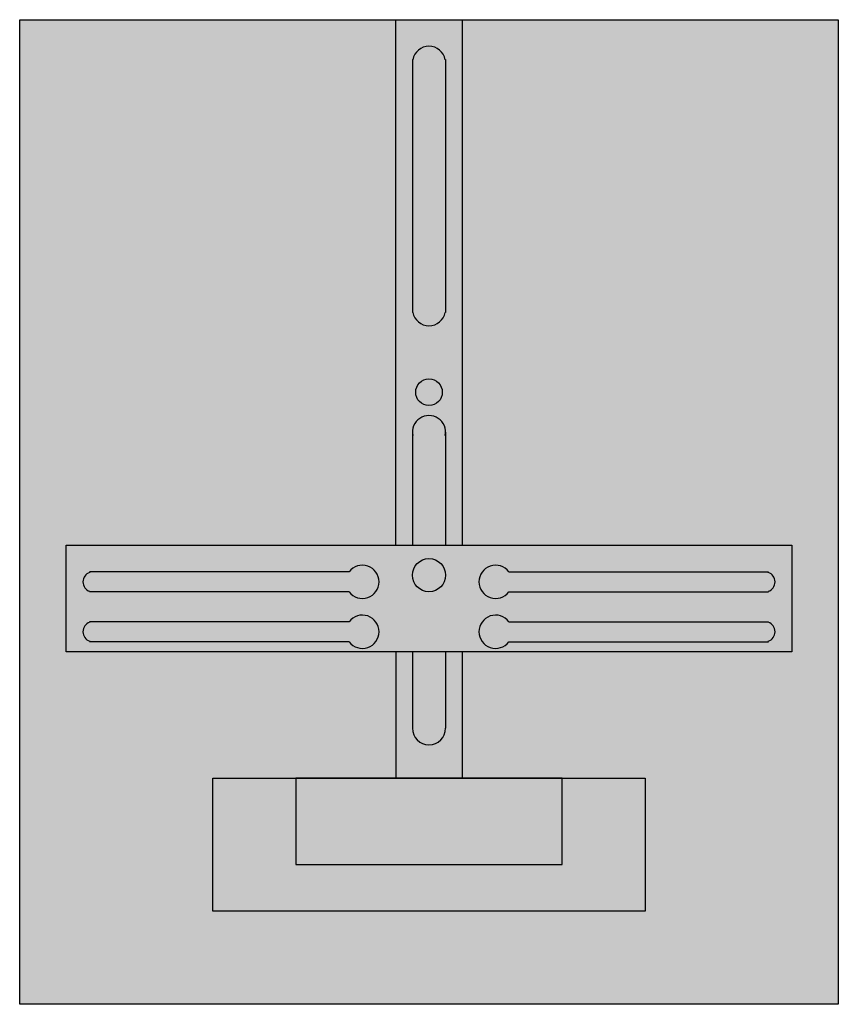
# Model space of a CAD drawing. Extents: x 0.2 to 24.8, y 0.2 to 29.8.
import ezdxf

# ---------------------------------------------------------------- set-up
doc = ezdxf.new("R2010")
doc.units = 0
doc.layers.get('0').update_dxf_attribs({"linetype": 'CONTINUOUS'})
doc.layers.add('1', color=7, linetype='CONTINUOUS')

# ---------------------------------------------------------------- blocks, each defined once
blk = doc.blocks.new('mz170')
at = {"layer": '1', "color": 7, "linetype": 'CONTINUOUS'}
for p, q in [((10.1, 13.2), (2.3, 13.2)), ((14.9, 13.2), (22.7, 13.2)), ((10.1, 12.6), (2.3, 12.6)), ((14.9, 12.6), (22.7, 12.6)), ((10.1, 11.7), (2.3, 11.7)), ((14.9, 11.7), (22.7, 11.7)), ((10.1, 11.1), (2.3, 11.1)), ((14.9, 11.1), (22.7, 11.1))]:
    blk.add_line(p, q, dxfattribs=at)
for points in [[(24.8, 29.8), (24.8, 0.2), (0.2, 0.2), (0.2, 29.8)], [(23.4, 14), (23.4, 10.8), (1.6, 10.8), (1.6, 14)], [(19, 7), (19, 3), (6, 3), (6, 7)], [(16.5, 4.4), (16.5, 7), (8.5, 7), (8.5, 4.4)]]:
    blk.add_lwpolyline(points, close=True, dxfattribs=at)
for points in [[(11.5, 14), (11.5, 29.8), (13.5, 29.8), (13.5, 14)], [(12, 28.6), (12, 21)], [(13, 28.6), (13, 21)], [(12, 17.4), (12, 14)], [(13, 17.4), (13, 14)], [(11.5, 10.8), (11.5, 7)], [(12, 10.8), (12, 8.5)], [(13, 10.8), (13, 8.5)], [(13.5, 10.8), (13.5, 7)]]:
    blk.add_lwpolyline(points, dxfattribs=at)
for centre, radius in [((12.5, 18.6), 0.4), ((12.5, 13.1), 0.5)]:
    blk.add_circle(centre, radius, dxfattribs=at)
for centre, radius, start, end in [((12.5, 28.5), 0.5, 11.3099, 168.6901), ((12.5, 21.1), 0.5, 191.3099, -11.3099), ((12.5, 17.4), 0.5, -11.3099, 191.3099), ((10.5, 12.9), 0.5, 216.8699, 143.1301), ((14.5, 12.9), 0.5, 36.8699, -36.8699), ((2.4, 12.9), 0.3, 108.4349, -108.4349), ((22.6, 12.9), 0.3, -71.5651, 71.5651), ((10.5, 11.4), 0.5, 216.8699, 143.1301), ((14.5, 11.4), 0.5, 36.8699, -36.8699), ((2.4, 11.4), 0.3, 108.4349, -108.4349), ((22.6, 11.4), 0.3, -71.5651, 71.5651), ((12.5, 8.5), 0.5, 180, 0)]:
    blk.add_arc(centre, radius, start, end, dxfattribs=at)
at = {"layer": '1', "color": 255, "linetype": 'CONTINUOUS'}
blk.add_solid([(24.8, 29.8), (24.8, 0.2), (0.2, 29.8), (0.2, 0.2)], dxfattribs=at)

msp = doc.modelspace()

# ---------------------------------------------------------------- block references
msp.add_blockref('mz170', (0, 0))

doc.saveas('drawing.dxf')
